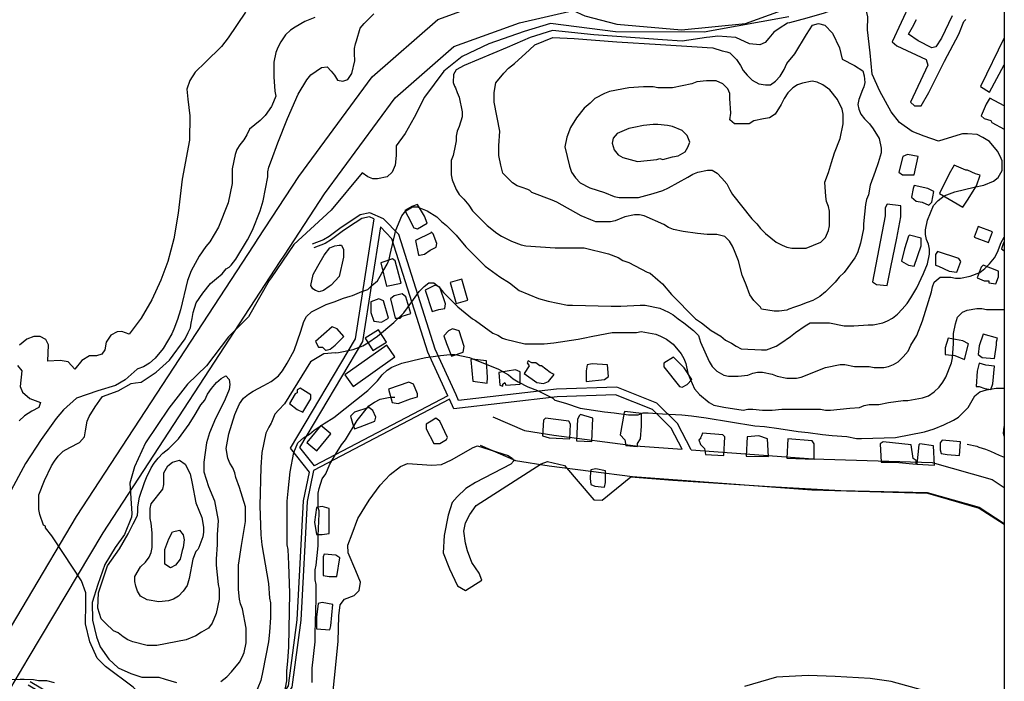
# Model space of a CAD drawing. Extents: x -16001 to -6627, y 101999 to 108000.
# Drawn here: x -8634 to -8000, y 105819 to 106245 of the extents above; entities that cross this region are included whole.
import ezdxf

# ---------------------------------------------------------------- set-up
doc = ezdxf.new("R2010")
doc.units = 0
for name, color, linetype in [('2101000', 7, 'CONTINUOUS'), ('3001000', 4, 'CONTINUOUS'), ('5101000', 4, 'CONTINUOUS'), ('7101000', 7, 'CONTINUOUS'), ('7102000', 7, 'CONTINUOUS'), ('7103000', 7, 'CONTINUOUS'), ('999', 7, 'CONTINUOUS')]:
    doc.layers.add(name, color=color, linetype=linetype)

msp = doc.modelspace()

# ---------------------------------------------------------------- linework, layer by layer
at = {"layer": '2101000'}
for points in [[(-8277.7, 106250.96), (-8270.1, 106247.46), (-8249.59, 106242.18), (-8207.82, 106238.56), (-8166.69, 106242.67), (-8092.42, 106269.65), (-8078.33, 106280.52), (-8055.71, 106298), (-8017.04, 106338.74)], [(-8454.39, 106144.18), (-8407.15, 106208.25), (-8364.84, 106245.25), (-8317.94, 106262.24), (-8260.57, 106275.34)], [(-8437.85, 106132.89), (-8392.29, 106194.68), (-8354.44, 106227.79), (-8312.23, 106243.07), (-8277.7, 106250.96)], [(-8867.05, 105470.08), (-8671.75, 105800.6), (-8660.89, 105818.83), (-8597.45, 105925.34), (-8483.11, 106100.25), (-8480.46, 106104.3), (-8454.39, 106144.18)], [(-8849.38, 105460.64), (-8653.95, 105791.37), (-8628.61, 105833.9), (-8580.41, 105914.81), (-8466.31, 106089.37), (-8463.66, 106093.42), (-8437.85, 106132.89)], [(-8406.04, 106116.88), (-8418.09, 106039.7), (-8459.96, 105969.22), (-8447.58, 105953.78)], [(-8399.75, 106116.85), (-8408.62, 106120.74), (-8414.75, 106119.43), (-8419.55, 106116.26), (-8427.08, 106111.34), (-8434.69, 106105.6), (-8438.43, 106103.33), (-8445.65, 106100.51)], [(-8406.04, 106116.88), (-8408.89, 106118.12), (-8413.77, 106117.09), (-8418.09, 106114.24), (-8425.65, 106109.3), (-8433.28, 106103.55), (-8437.35, 106101.07), (-8444.75, 106098.18)], [(-8353.08, 106003.57), (-8366.54, 106032.93), (-8390, 106106.71), (-8399.75, 106116.85)], [(-8401.77, 106111.74), (-8413.28, 106037.99), (-8453.89, 105969.65), (-8444.43, 105957.86)], [(-8358.33, 106002.99), (-8371.23, 106031.15), (-8394.42, 106104.09), (-8401.77, 106111.74)], [(-8358.33, 106002.99), (-8444.43, 105957.86)], [(-8207.55, 105968.71), (-8214.62, 105982.12), (-8226.59, 105994.1), (-8250.36, 106003.62), (-8287.98, 106002.32), (-8354.48, 105994.53), (-8357.29, 106000.72)], [(-8201.66, 105968.27), (-8210.53, 105985.1), (-8223.76, 105998.34), (-8249.47, 106008.64), (-8288.37, 106007.3), (-8351.42, 105999.92), (-8353.08, 106003.57)], [(-8357.29, 106000.72), (-8444.79, 105954.86)], [(-8329.42, 105989.52), (-8309.03, 105980.59), (-8290.17, 105977.62), (-8237.57, 105970.89)], [(-8000, 105976.91), (-8000.58, 105978.64), (-8000, 105983.23)], [(-8337.49, 105971.26), (-8314.71, 105961.28), (-8293.09, 105957.88), (-8239.54, 105951.02)], [(-8237.57, 105970.89), (-8207.55, 105968.71)], [(-8201.66, 105968.27), (-8123.11, 105962.5), (-8046.42, 105960.16), (-8007.79, 105949.02), (-8000, 105944.04)], [(-8444.79, 105954.86), (-8448.96, 105935.04), (-8453.05, 105858.67), (-8458.78, 105815.38), (-8471.28, 105796.52), (-8481.09, 105781.73), (-8504.06, 105761.58), (-8524.09, 105759.72), (-8543.36, 105766.18), (-8628.71, 105816.85)], [(-8447.58, 105953.78), (-8451.45, 105935.41), (-8455.55, 105858.87), (-8461.19, 105816.28), (-8473.37, 105797.89), (-8483, 105783.36), (-8505.1, 105763.99), (-8523.79, 105762.25), (-8542.31, 105768.46), (-8627.43, 105818.99)], [(-8239.54, 105951.02), (-8196.16, 105947.87)], [(-8196.16, 105947.87), (-8124.04, 105942.57), (-8049.56, 105940.29), (-8016.17, 105930.67), (-8000, 105920.33)]]:
    msp.add_lwpolyline(points, dxfattribs=at)
at = {"layer": '3001000'}
for points in [[(-8054.73, 106268.27), (-8072.27, 106230.76), (-8069.14, 106228.26), (-8050.41, 106219.49), (-8049.15, 106215.76), (-8060.42, 106192.02), (-8057.93, 106189.52), (-8053.56, 106189.52), (-8048.55, 106198.26), (-8038.55, 106218.25), (-8029.19, 106235.74), (-8026.05, 106243.84), (-8024.79, 106245.1)], [(-8033.54, 106247.61), (-8040.41, 106233.26), (-8044.16, 106227.62), (-8046.65, 106227.01), (-8055.4, 106231.39), (-8055.4, 106231.39), (-8061.64, 106235.77), (-8059.14, 106240.14), (-8056.62, 106245.13)], [(-8000, 106233.44), (-8015.43, 106201.96), (-8009.53, 106198.35), (-8000, 106216.04)], [(-8000, 106189.71), (-8009.22, 106194.47), (-8009.84, 106193.86), (-8011.72, 106190.72), (-8014.85, 106183.23), (-8012.98, 106181.35), (-8008.62, 106180.08), (-8007.98, 106178.85), (-8000, 106174.64)], [(-8000, 106102.21), (-8000.55, 106101.33), (-8001.78, 106097.6), (-8000, 106096.39)]]:
    msp.add_lwpolyline(points, dxfattribs=at)
for points in [[(-8057.97, 106145.13), (-8055.47, 106157.02), (-8062.32, 106158.26), (-8065.45, 106157.03), (-8067.95, 106147.02), (-8065.46, 106145.13), (-8057.97, 106145.13)], [(-8032.34, 106151.36), (-8035.48, 106145.76), (-8041.73, 106133.25), (-8026.74, 106124.49), (-8023.63, 106128.86), (-8018, 106138.22), (-8015.48, 106145.09), (-8018.61, 106145.74), (-8023.61, 106148.24), (-8024.85, 106148.24), (-8032.34, 106151.36)], [(-8046.74, 106127.62), (-8045.47, 106134.49), (-8049.22, 106136.37), (-8057.97, 106138.26), (-8058.59, 106136.38), (-8059.85, 106130.77), (-8056.72, 106128.27), (-8052.97, 106127.62), (-8048.61, 106125.74), (-8046.74, 106127.62)], [(-8371.59, 106114.16), (-8373.46, 106118.54), (-8377.81, 106126.03), (-8381.56, 106124.8), (-8385.96, 106122.31), (-8384.09, 106118.55), (-8380.34, 106111.06), (-8377.83, 106110.41), (-8371.59, 106114.16)], [(-8073.01, 106085.77), (-8069.25, 106104.53), (-8066.74, 106118.27), (-8066.74, 106125.14), (-8075.46, 106126.41), (-8076.73, 106123.92), (-8076.73, 106118.9), (-8084.88, 106076.42), (-8082.39, 106074.54), (-8075.51, 106073.94), (-8073.01, 106085.77)], [(-8007.63, 106108.52), (-8016.76, 106111.91), (-8019.34, 106105.01), (-8010.23, 106101.59), (-8007.63, 106108.52)], [(-8376.61, 106093.55), (-8373.48, 106094.17), (-8369.73, 106096.66), (-8365.98, 106098.54), (-8365.36, 106101.03), (-8367.84, 106107.29), (-8369.1, 106108.52), (-8369.1, 106107.9), (-8379.09, 106102.92), (-8377.23, 106093.55), (-8376.61, 106093.55)], [(-8053.64, 106099.5), (-8053.64, 106104.52), (-8061.13, 106106.4), (-8061.75, 106105.76), (-8064.24, 106097.66), (-8066.13, 106089.53), (-8061.76, 106087.03), (-8058.02, 106086.38), (-8053.64, 106099.5)], [(-8028.03, 106089.49), (-8029.28, 106091.37), (-8043.01, 106095.76), (-8044.27, 106093.88), (-8044.28, 106087.01), (-8042.41, 106086.36), (-8035.53, 106083.25), (-8030.52, 106082.63), (-8028.03, 106089.49)], [(-8388.49, 106075.42), (-8392.22, 106089.81), (-8394.1, 106091.04), (-8401.6, 106088.55), (-8397.86, 106073.55), (-8388.49, 106075.42)], [(-8003.67, 106079.49), (-8003.67, 106083.25), (-8013.65, 106086.99), (-8014.91, 106085.72), (-8017.41, 106078.89), (-8013.04, 106077), (-8009.91, 106077), (-8009.91, 106075.77), (-8005.55, 106075.12), (-8003.67, 106079.49)], [(-8364.14, 106058.54), (-8360.39, 106059.16), (-8359.77, 106062.27), (-8363.51, 106072.9), (-8366.62, 106074.17), (-8372.88, 106071.03), (-8368.5, 106057.28), (-8364.14, 106058.54)], [(-8345.5, 106064.54), (-8349.46, 106078), (-8356.88, 106075.82), (-8352.92, 106062.35), (-8345.5, 106064.54)], [(-8389.12, 106052.93), (-8387.89, 106054.19), (-8382.27, 106056.03), (-8385.36, 106066.67), (-8387.88, 106068.55), (-8392.86, 106067.32), (-8395.38, 106065.44), (-8392.26, 106052.93), (-8389.12, 106052.93)], [(-8396.62, 106052.93), (-8399.74, 106064.18), (-8402.87, 106065.45), (-8407.88, 106063.57), (-8407.89, 106056.7), (-8406.02, 106051.06), (-8401.01, 106050.44), (-8396.62, 106052.93)], [(-8431.01, 106035.47), (-8425.38, 106041.1), (-8429.74, 106046.09), (-8432.88, 106047.33), (-8443.51, 106037.97), (-8441.64, 106034.24), (-8439.13, 106034.24), (-8437.25, 106032.36), (-8436.64, 106032.36), (-8434.15, 106032.97), (-8431.01, 106035.47)], [(-8397.94, 106037.56), (-8402.92, 106045.52), (-8411.62, 106040.04), (-8406.65, 106032.12), (-8397.94, 106037.56)], [(-8348.55, 106031.02), (-8347.91, 106034.78), (-8351.03, 106044.76), (-8355.4, 106046.03), (-8357.91, 106044.77), (-8361.02, 106041.66), (-8359.15, 106036.67), (-8356.05, 106028.53), (-8348.55, 106031.02)], [(-8004.97, 106035.74), (-8004.97, 106036.39), (-8004.97, 106037.62), (-8004.32, 106040.12), (-8013.69, 106042.62), (-8016.21, 106035.14), (-8016.83, 106029.53), (-8014.34, 106027.65), (-8006.21, 106027), (-8004.97, 106035.74)], [(-8392.43, 106028.07), (-8397.69, 106035.53), (-8424.69, 106016.51), (-8419.43, 106009.08), (-8392.43, 106028.07)], [(-8023.07, 106036.41), (-8026.81, 106038.26), (-8036.18, 106040.14), (-8038.06, 106033.92), (-8038.06, 106029.55), (-8031.83, 106028.9), (-8025.59, 106026.4), (-8023.07, 106036.41)], [(-8332.93, 106014.8), (-8333.57, 106025.43), (-8342.94, 106026.67), (-8343.55, 106026.05), (-8342.31, 106012.31), (-8332.94, 106011.04), (-8332.93, 106014.8)], [(-8306.71, 106025.41), (-8307.35, 106024.14), (-8306.1, 106022.26), (-8309.24, 106017.27), (-8301.1, 106011.63), (-8296.74, 106011.01), (-8293.6, 106012.27), (-8289.85, 106016.64), (-8292.37, 106017.88), (-8297.99, 106022.26), (-8299.22, 106022.26), (-8301.73, 106024.14), (-8304.22, 106024.14), (-8306.71, 106025.41)], [(-8257.38, 106013.47), (-8254.86, 106015.35), (-8255.5, 106022.83), (-8265.48, 106023.49), (-8268.62, 106022.85), (-8269.23, 106019.12), (-8269.24, 106012.25), (-8257.38, 106013.47)], [(-8204.26, 106010.31), (-8201.15, 106013.42), (-8206.13, 106020.94), (-8213, 106027.82), (-8219.24, 106024.07), (-8219.25, 106021.57), (-8209.27, 106009.05), (-8207.4, 106008.44), (-8204.26, 106010.31)], [(-8007.48, 106010.76), (-8006.21, 106022), (-8011.83, 106022.63), (-8016.22, 106023.89), (-8017.46, 106018.9), (-8018.11, 106008.89), (-8016.23, 106008.89), (-8012.49, 106007.65), (-8008.74, 106007), (-8007.48, 106010.76)], [(-8311.7, 106018.51), (-8314.83, 106019.77), (-8325.43, 106017.9), (-8324.83, 106009.77), (-8322.95, 106009.15), (-8322.95, 106010.42), (-8321.69, 106011.65), (-8321.08, 106009.77), (-8311.71, 106010.41), (-8311.7, 106018.51)], [(-8382.32, 106001.07), (-8377.92, 106002.33), (-8377.92, 106004.21), (-8380.43, 106010.47), (-8383.54, 106011.7), (-8396.66, 106007.34), (-8394.18, 105998.59), (-8390.43, 105997.97), (-8382.32, 106001.07)], [(-8446.65, 106001.13), (-8446.65, 106003.65), (-8453.53, 106008), (-8455.4, 106006.74), (-8455.4, 106004.89), (-8456.66, 106004.28), (-8460.42, 105998.03), (-8455.41, 105994.27), (-8451.67, 105992.38), (-8446.65, 106001.13)], [(-8414.81, 105982.98), (-8405.43, 105986.74), (-8404.82, 105989.23), (-8406.69, 105993.61), (-8409.17, 105995.49), (-8418.55, 105992.35), (-8421.07, 105989.86), (-8419.81, 105985.48), (-8418.56, 105981.76), (-8414.81, 105982.98)], [(-8264.9, 105988.49), (-8273.01, 105990.99), (-8273.65, 105990.38), (-8274.88, 105987.85), (-8275.54, 105974.11), (-8265.53, 105973.49), (-8264.9, 105988.49)], [(-8236.16, 105972.2), (-8234.28, 105975.34), (-8233.66, 105983.44), (-8233.65, 105991.58), (-8244.28, 105992.85), (-8244.89, 105992.2), (-8247.4, 105977.85), (-8244.29, 105974.7), (-8243.65, 105970.97), (-8236.16, 105970.32), (-8236.16, 105972.2)], [(-8433.76, 105978.41), (-8440.2, 105983.78), (-8449.19, 105972.94), (-8442.78, 105967.57), (-8433.76, 105978.41)], [(-8363.6, 105972.31), (-8359.21, 105974.8), (-8358.59, 105976.06), (-8363.59, 105986.7), (-8366.08, 105988.58), (-8369.21, 105986.7), (-8372.32, 105984.83), (-8372.32, 105981.71), (-8367.35, 105972.31), (-8363.6, 105972.31)], [(-8279.28, 105984.74), (-8280.51, 105986.63), (-8295.5, 105988.52), (-8296.76, 105987.26), (-8297.38, 105977.27), (-8293.02, 105976.01), (-8279.9, 105975.38), (-8279.28, 105984.74)], [(-8179.93, 105976.53), (-8181.19, 105977.79), (-8194.3, 105979.03), (-8194.92, 105977.18), (-8195.56, 105975.92), (-8195.56, 105975.31), (-8196.8, 105974.66), (-8195.57, 105971.55), (-8193.05, 105969.05), (-8192.44, 105965.29), (-8180.58, 105964.66), (-8179.93, 105976.53)], [(-8151.83, 105964.02), (-8152.46, 105975.27), (-8158.08, 105977.15), (-8165.58, 105976.51), (-8166.2, 105964.04), (-8151.83, 105964.02)], [(-8122.45, 105972.1), (-8123.71, 105973.98), (-8139.34, 105975.26), (-8139.97, 105962.75), (-8122.46, 105962.12), (-8122.45, 105972.1)], [(-8056.86, 105961.42), (-8058.74, 105962.68), (-8059.99, 105971.43), (-8078.11, 105973.33), (-8079.99, 105972.06), (-8079.35, 105960.2), (-8069.98, 105960.19), (-8056.87, 105958.92), (-8056.86, 105961.42)], [(-8045.61, 105970.8), (-8054.36, 105972.04), (-8054.98, 105971.43), (-8056.25, 105958.92), (-8045.01, 105958.29), (-8045.61, 105970.8)], [(-8028.13, 105973.28), (-8039.99, 105974.53), (-8041.25, 105972.68), (-8041.25, 105968.3), (-8040.63, 105965.78), (-8036.89, 105965.16), (-8028.75, 105964.53), (-8028.13, 105973.28)], [(-8256.79, 105947.23), (-8256.79, 105954.72), (-8263.05, 105955.99), (-8266.18, 105955.37), (-8266.8, 105951), (-8266.8, 105949.74), (-8266.19, 105945.98), (-8263.68, 105944.74), (-8257.44, 105944.09), (-8256.79, 105947.23)], [(-8439.23, 105913.63), (-8434.87, 105914.27), (-8434.85, 105930.5), (-8439.22, 105931.77), (-8442.97, 105931.13), (-8444.23, 105921.76), (-8442.98, 105913.63), (-8439.23, 105913.63)], [(-8429.89, 105886.75), (-8428, 105898.64), (-8430.52, 105900.49), (-8438.01, 105901.15), (-8438.63, 105899.27), (-8438.64, 105887.38), (-8434.89, 105886.76), (-8429.89, 105886.75)], [(-8433.66, 105854.9), (-8432.42, 105868.64), (-8439.27, 105869.88), (-8441.79, 105869.26), (-8443.03, 105860.52), (-8443.04, 105853.03), (-8434.31, 105852.37), (-8433.66, 105854.9)]]:
    msp.add_lwpolyline(points, close=True, dxfattribs=at)
at = {"layer": '5101000'}
for points in [[(-8488.69, 106249.79), (-8499.79, 106233.32), (-8504.09, 106227.75), (-8514.49, 106217.62), (-8521.02, 106211.31), (-8524.59, 106206.01), (-8526.52, 106200.25), (-8525.76, 106193.88), (-8524.43, 106183.12), (-8524.7, 106167.56), (-8529.4, 106142.37), (-8532.14, 106120.43), (-8534.75, 106103.92), (-8538.79, 106089.45), (-8543.24, 106077.4), (-8548.9, 106064.84), (-8555.87, 106053.02), (-8563.53, 106042.64)], [(-8563.53, 106042.64), (-8568.3, 106044.37), (-8571.31, 106044.19), (-8575.34, 106042.1), (-8578.37, 106037.51), (-8579.35, 106032.52), (-8581.18, 106029.78), (-8584.57, 106028.7), (-8589.24, 106028.77), (-8594.1, 106025.75), (-8598.59, 106020.18), (-8602.98, 106024.87), (-8607.99, 106025.67), (-8616.05, 106025.25), (-8615.6, 106035.85), (-8617.19, 106039.21), (-8620.94, 106041.12), (-8624.89, 106041.22), (-8629.56, 106039.4), (-8634.24, 106035.65)], [(-8635.61, 106022.56), (-8632.64, 106019.1), (-8633.75, 106009.03), (-8632.19, 106005.3), (-8627.67, 106001.2), (-8620.8, 105998.64), (-8621.8, 105995.43), (-8626.29, 105993.06), (-8630.97, 105990.14), (-8634.46, 105986.94)], [(-8428.95, 105844.91), (-8428.52, 105861.33), (-8427.75, 105868.39), (-8424.87, 105872.14), (-8418.76, 105874.36), (-8415.57, 105877.68), (-8414.51, 105883.01), (-8417.56, 105890.35), (-8422.5, 105901.93), (-8422.76, 105906.89), (-8420.08, 105914.26), (-8416.43, 105923.99), (-8409.07, 105935.78), (-8401.9, 105945.39), (-8395.45, 105952.34), (-8388.8, 105957.54), (-8384.25, 105959.51), (-8368.75, 105958.45), (-8362.38, 105958.85), (-8355.93, 105961.77), (-8342.11, 105969.67)], [(-8342.11, 105969.67), (-8339.36, 105970.78), (-8319.58, 105964.48), (-8316.68, 105962.6), (-8315.93, 105961.12), (-8317.71, 105958.96), (-8340.62, 105947.15), (-8346.71, 105943.3), (-8352.44, 105937.98), (-8355.49, 105934.35), (-8358.22, 105926.12), (-8360.83, 105913.12), (-8361.35, 105902), (-8357.23, 105891.59), (-8352.13, 105880.68), (-8347.07, 105877.68), (-8336.39, 105884.33), (-8338.26, 105888.74), (-8342.97, 105895.73), (-8345.69, 105903.16), (-8347.05, 105908.06), (-8347.99, 105915.95), (-8346.96, 105921.31), (-8344.13, 105926.64), (-8340.04, 105932.49), (-8298.3, 105959.1), (-8294.27, 105960.7), (-8283.15, 105958.19), (-8264.33, 105936.12), (-8259.04, 105935.86), (-8240.54, 105950.94), (-8213.53, 105948.67)], [(-8213.53, 105948.67), (-8151.15, 105944.68), (-8105.27, 105942.08), (-8049.7, 105940.69), (-8016.14, 105931.26), (-8000, 105920.91)], [(-8438.2, 105773.35), (-8436.12, 105774.74), (-8428.95, 105844.91)], [(-8000, 105792.43), (-8002.53, 105793.68), (-8018.54, 105801.03), (-8038.12, 105808.96), (-8050.29, 105812.94), (-8072.77, 105819.19), (-8086.48, 105821.05), (-8108.89, 105822.42), (-8126.4, 105823.05), (-8146.71, 105821.87), (-8167.28, 105815.82)]]:
    msp.add_lwpolyline(points, dxfattribs=at)
at = {"layer": '7101000', "flags": 128}
for points in [[(-8191.27, 106227.19), (-8187.65, 106226.94), (-8181.79, 106224.97), (-8178.66, 106224.32), (-8176.79, 106223.7), (-8172.43, 106219.32), (-8169.94, 106215.56), (-8168.07, 106212.45), (-8165.56, 106209.3), (-8162.45, 106206.19), (-8158.07, 106203.69), (-8153.7, 106203.07), (-8150.57, 106203.07), (-8147.46, 106205.56), (-8144.33, 106208.67), (-8141.83, 106213.04), (-8139.95, 106216.8), (-8134.94, 106223.05), (-8127.44, 106235.52), (-8123.5, 106241.55), (-8119.7, 106242.63), (-8115.67, 106241.55), (-8110.57, 106236.46), (-8106.11, 106226.87), (-8104.42, 106219.66), (-8096.57, 106215.62), (-8091.05, 106212.23), (-8090.21, 106208.93), (-8089.9, 106204.68), (-8090.44, 106201.94), (-8091.24, 106199.87), (-8093.74, 106193.62)], [(-8305.69, 106225.69), (-8302.27, 106228.77), (-8290.72, 106233.69), (-8277.01, 106232.91), (-8249.46, 106230.72), (-8221.43, 106229.13), (-8197.84, 106227.6), (-8191.27, 106227.19)], [(-8093.74, 106193.62), (-8094.36, 106190.51), (-8093.74, 106187.4), (-8092.49, 106184.25), (-8090, 106181.14), (-8086.87, 106177.99), (-8084.38, 106174.88), (-8080.64, 106168.62), (-8079.39, 106162.37), (-8079.39, 106159.26), (-8081.27, 106153), (-8083.15, 106147.37), (-8086.29, 106138.62), (-8087.53, 106132.4), (-8088.79, 106129.26), (-8089.43, 106126.15), (-8090.05, 106119.89), (-8090.67, 106113.64), (-8090.68, 106110.53), (-8092.56, 106101.13), (-8094.44, 106094.91), (-8096.32, 106091.77), (-8100.71, 106085.52), (-8103.2, 106082.41), (-8106.31, 106079.27), (-8108.83, 106076.16), (-8115.08, 106069.91), (-8118.83, 106066.83), (-8123.22, 106064.34), (-8126.97, 106063.08), (-8131.95, 106061.21), (-8135.08, 106059.98), (-8138.83, 106058.72), (-8140.09, 106058.1), (-8145.07, 106057.49), (-8148.2, 106057.49), (-8156.32, 106058.73), (-8156.96, 106060), (-8161.32, 106064.34), (-8163.8, 106068.07), (-8166.31, 106074.33), (-8168.8, 106080.59), (-8171.28, 106089.95), (-8173.79, 106096.21), (-8175.02, 106099.35), (-8176.89, 106102.47), (-8180.02, 106105.58), (-8185.03, 106106.85), (-8191.27, 106106.85), (-8197.5, 106107.48), (-8206.87, 106108.75), (-8213.14, 106109.99), (-8216.24, 106111.25), (-8219.37, 106113.13), (-8231.87, 106118.75), (-8234.98, 106119.4), (-8238.11, 106119.4), (-8244.35, 106118.15), (-8250.61, 106115.66), (-8253.72, 106115.04), (-8263.09, 106115.05), (-8266.22, 106116.29), (-8272.46, 106118.79), (-8288.09, 106127.55), (-8291.19, 106128.82), (-8304.31, 106133.82), (-8305.56, 106135.08), (-8306.82, 106135.7), (-8310.57, 106136.97), (-8313.67, 106138.2), (-8316.8, 106140.08), (-8323.04, 106146.34), (-8324.29, 106151.33), (-8325.54, 106157.59), (-8325.54, 106163.84), (-8324.89, 106173.21), (-8328.62, 106191.98), (-8328.61, 106198.2), (-8327.38, 106204.45), (-8322.36, 106210.7), (-8319.23, 106213.81), (-8315.48, 106216.95), (-8305.69, 106225.69)], [(-8522.53, 105897.83), (-8525.03, 105885.33), (-8526.3, 105880.95), (-8528.79, 105877.2), (-8531.92, 105874.09), (-8535.03, 105872.21), (-8538.17, 105870.98), (-8544.41, 105870.34), (-8551.9, 105871.61), (-8556.29, 105874.11), (-8558.16, 105877.22), (-8559.39, 105880.37), (-8560.03, 105883.48), (-8560.03, 105886.62), (-8556.27, 105892.87), (-8553.14, 105895.98), (-8550.64, 105899.09), (-8549.38, 105902.23), (-8548.76, 105905.34), (-8548.76, 105914.71), (-8549.37, 105920.96), (-8549.98, 105924.11), (-8549.97, 105930.36), (-8549.35, 105933.47), (-8541.85, 105942.83), (-8541.23, 105945.97), (-8541.22, 105953.46), (-8538.7, 105957.83), (-8535.6, 105960.33), (-8531.2, 105961.58), (-8527.46, 105959.09), (-8524.36, 105952.83), (-8523.1, 105946.57), (-8520.63, 105934.06), (-8516.89, 105924.69), (-8515.63, 105918.44), (-8515.64, 105915.33), (-8516.26, 105912.18), (-8518.78, 105905.32), (-8519.39, 105904.09), (-8520.65, 105902.82), (-8522.53, 105897.83)]]:
    msp.add_lwpolyline(points, dxfattribs=at)
at = {"layer": '7102000', "flags": 128}
for points in [[(-8027.88, 106171.41), (-8042.34, 106166.83), (-8051.6, 106170.02), (-8059.33, 106173.16), (-8067.41, 106178.96), (-8072.95, 106185.84), (-8080.15, 106199.15), (-8085.05, 106210.06), (-8086.45, 106223.68), (-8088.18, 106238.41), (-8087.84, 106246.82), (-8089.25, 106252.28), (-8092.73, 106255.98), (-8100.59, 106255.12), (-8116.08, 106249.34), (-8127.09, 106245.96), (-8138.37, 106243.08)], [(-8559.55, 106011.27), (-8555.93, 106011.76), (-8546.12, 106018.1), (-8537.72, 106025.83), (-8527.57, 106039.65), (-8525.51, 106043.81), (-8524.12, 106046.64), (-8523.63, 106049.66), (-8523.01, 106052.77), (-8522.39, 106056.53), (-8520.51, 106062.78), (-8516.11, 106069.03), (-8511.13, 106075.25), (-8507.38, 106078.39), (-8503.63, 106081.5), (-8501.11, 106084.64), (-8499.23, 106085.87), (-8498, 106087.13), (-8494.86, 106090.89), (-8487.36, 106103.36), (-8484.22, 106109.61), (-8479.23, 106122.11), (-8477.35, 106128.36), (-8474.2, 106143.98), (-8474.2, 106147.09), (-8473.58, 106150.23), (-8472.01, 106154.58), (-8467.94, 106165.85), (-8461.66, 106181.46), (-8454.8, 106197.08), (-8449.16, 106206.44), (-8446.65, 106209.55), (-8439.63, 106214.29), (-8436.04, 106214.71), (-8433.42, 106211.88), (-8431.37, 106209.26), (-8429.4, 106206.11), (-8425.91, 106205.56), (-8422.75, 106206.63), (-8420.13, 106210.36), (-8418.37, 106218.52), (-8418.52, 106223.29), (-8418.52, 106226.41), (-8417.9, 106229.55), (-8417.28, 106231.4), (-8414.76, 106239.53), (-8412.27, 106242.67), (-8406.02, 106248.89)], [(-8444.12, 106246.42), (-8450.36, 106243.93), (-8456.63, 106240.18), (-8459.74, 106238.33), (-8462.87, 106235.2), (-8466.01, 106230.82), (-8467.89, 106227.07), (-8469.12, 106223.96), (-8470.39, 106217.7), (-8470.39, 106208.34), (-8469.79, 106198.97), (-8469.15, 106195.83), (-8471.67, 106189.58), (-8471.98, 106189.14), (-8476.04, 106183.36), (-8479.17, 106180.22), (-8486.03, 106174.62), (-8487.91, 106170.86), (-8489.79, 106167.72), (-8492.31, 106164.61), (-8494.18, 106161.5), (-8495.42, 106158.36), (-8497.3, 106148.99), (-8497.31, 106139.63), (-8499.84, 106127.12), (-8506.09, 106111.51), (-8511.72, 106102.15), (-8514.21, 106099.01), (-8518.61, 106092.76), (-8523.6, 106083.39), (-8526.12, 106077.14), (-8530.5, 106058.41), (-8532.38, 106052.16), (-8534.88, 106045.91), (-8536.14, 106042.8), (-8541.77, 106033.41), (-8546.78, 106027.19), (-8550.53, 106024.05), (-8554.28, 106021.56), (-8558.03, 106020.3), (-8558.34, 106020.05)], [(-8138.72, 106246.99), (-8189.81, 106237.68)], [(-8189.81, 106237.68), (-8193, 106237.1), (-8250.3, 106237.16), (-8292.22, 106242.62), (-8309.24, 106237.34), (-8332.03, 106229.47), (-8349.22, 106221.32), (-8361.05, 106211.9), (-8373.31, 106195.15), (-8380.08, 106182.1)], [(-8189.74, 106233.85), (-8191.75, 106233.6), (-8207.56, 106231.3), (-8220.12, 106232.05), (-8234.62, 106233.24), (-8264.3, 106235.24), (-8291.02, 106238), (-8305.37, 106233.52), (-8320.06, 106227.06), (-8347.78, 106215.53), (-8352.96, 106212.7), (-8354.71, 106209.74), (-8354.95, 106204.63), (-8354, 106202.26)], [(-8138.37, 106243.08), (-8139.73, 106242.71), (-8144.92, 106239.29), (-8148.46, 106237.05), (-8151.62, 106233.23), (-8153.91, 106230.4), (-8157.4, 106228.89), (-8164.05, 106229.54), (-8172.98, 106233.59), (-8184.56, 106234.46), (-8189.74, 106233.85)], [(-8139.33, 106198.03), (-8141.85, 106194.31), (-8143.73, 106190.55), (-8147.48, 106184.3), (-8151.23, 106181.81), (-8154.98, 106181.2), (-8161.22, 106179.94), (-8164.35, 106178.06), (-8173.72, 106178.07), (-8176.83, 106180.57), (-8176.21, 106184.94), (-8176.81, 106194.34), (-8176.81, 106197.45), (-8178.07, 106200.59), (-8181.2, 106203.71), (-8185.56, 106205.59), (-8191.8, 106205.6), (-8198.06, 106204.99), (-8201.17, 106203.73), (-8213.67, 106201.24), (-8223.04, 106201.25), (-8226.18, 106201.87), (-8232.41, 106201.87), (-8241.79, 106201.27), (-8254.29, 106198.78), (-8257.4, 106197.52), (-8263.66, 106194.41), (-8266.77, 106191.27), (-8270.52, 106188.17), (-8275.54, 106181.92), (-8279.29, 106175.67), (-8281.79, 106169.41), (-8283.05, 106163.16), (-8279.93, 106150.68), (-8278.7, 106146.92), (-8276.19, 106143.16), (-8273.08, 106140.05), (-8266.82, 106136.93), (-8257.45, 106133.78), (-8251.22, 106131.28), (-8248.09, 106130.66), (-8235.61, 106130.65), (-8226.24, 106133.13), (-8219.97, 106135.01), (-8216.22, 106136.88), (-8203.74, 106143.74), (-8200.6, 106145.62), (-8197.47, 106146.85), (-8191.23, 106148.11), (-8188.1, 106148.1), (-8184.99, 106146.22), (-8181.86, 106143.08), (-8178.74, 106139.35), (-8176.86, 106135.59), (-8174.99, 106132.47), (-8162.53, 106116.81), (-8159.4, 106113.7), (-8156.91, 106110.58), (-8153.78, 106107.44), (-8146.91, 106101.83), (-8143.16, 106099.94), (-8140.06, 106098.68), (-8136.92, 106098.06), (-8127.55, 106098.05), (-8118.18, 106101.8), (-8115.05, 106104.91), (-8113.17, 106109.28), (-8112.55, 106112.39), (-8112.54, 106121.79), (-8113.15, 106124.9), (-8114.41, 106128.05), (-8115.02, 106131.16), (-8115.66, 106140.53), (-8113.14, 106146.78), (-8111.26, 106153.03), (-8109.38, 106159.28), (-8105.62, 106168.64), (-8103.74, 106178.01), (-8103.73, 106184.26), (-8104.37, 106187.41), (-8107.47, 106193.63), (-8112.47, 106199.89), (-8116.84, 106203.04), (-8120.58, 106204.92), (-8123.71, 106205.54), (-8129.95, 106204.28), (-8133.09, 106203.05), (-8136.22, 106201.17), (-8139.33, 106198.03)], [(-8354, 106202.26), (-8353.54, 106201.12), (-8352.33, 106198.22), (-8351.08, 106195.11), (-8349.21, 106185.74), (-8349.22, 106182.6), (-8351.1, 106176.34), (-8352.36, 106173.23), (-8352.98, 106170.12), (-8352.98, 106166.98), (-8353.62, 106163.87), (-8354.86, 106157.62), (-8356.12, 106154.51), (-8356.13, 106145.11), (-8355.52, 106142), (-8353.01, 106135.74), (-8351.13, 106132.63), (-8348.03, 106129.48), (-8344.9, 106125.72), (-8342.42, 106121.99), (-8333.05, 106112.59), (-8326.82, 106107.59), (-8323.71, 106105.71), (-8317.45, 106102.59), (-8311.22, 106100.09), (-8308.08, 106099.47), (-8298.71, 106098.81), (-8289.34, 106098.19), (-8270.6, 106098.17), (-8255, 106094.4), (-8248.76, 106091.9), (-8245.63, 106090.02), (-8241.88, 106088.78), (-8230.03, 106082.52), (-8228.15, 106081.9), (-8223.15, 106077.52), (-8220.02, 106074.99), (-8214.41, 106068.12), (-8198.81, 106052.52), (-8195.06, 106050.02), (-8188.83, 106045.02), (-8182.57, 106041.26), (-8179.46, 106038.76), (-8175.72, 106036.88), (-8172.59, 106034.99), (-8169.46, 106033.11), (-8156.34, 106032.48), (-8153.23, 106032.48), (-8146.97, 106034.97), (-8143.86, 106036.85), (-8137.59, 106041.22), (-8134.48, 106043.71), (-8128.21, 106048.08), (-8125.1, 106049.96), (-8112.6, 106049.95), (-8103.23, 106048.06), (-8096.97, 106048.05), (-8087.6, 106048.69), (-8084.49, 106048.69), (-8078.23, 106049.92), (-8075.12, 106051.18), (-8071.98, 106053.05), (-8068.88, 106055.55), (-8065.74, 106058.66), (-8062.61, 106062.41), (-8060.11, 106066.14), (-8056.36, 106072.39), (-8051.96, 106081.75), (-8049.47, 106087.97), (-8048.2, 106094.22), (-8048.2, 106097.37), (-8048.84, 106100.48), (-8050.07, 106103.62), (-8050.71, 106106.73), (-8050.7, 106109.85), (-8049.44, 106116.1), (-8045.69, 106125.46), (-8042.55, 106128.6), (-8038.8, 106131.71), (-8031.94, 106134.2), (-8019.44, 106137.33), (-8013.2, 106138.56), (-8006.96, 106141.08), (-8003.85, 106143.57), (-8001.33, 106147.95), (-8001.32, 106154.2), (-8002.58, 106157.31), (-8004.45, 106160.43), (-8009.45, 106166.68), (-8013.81, 106169.18), (-8017.53, 106171.07), (-8023.77, 106171.69), (-8026.9, 106171.69), (-8027.88, 106171.41)], [(-8380.08, 106182.1), (-8385.85, 106171.79), (-8391.72, 106163.9), (-8391.73, 106157.65), (-8392.35, 106151.39), (-8394.23, 106147.02), (-8397.36, 106143.91), (-8403.6, 106142.66), (-8406.73, 106142.66), (-8409.86, 106143.92), (-8413.61, 106146.42), (-8433.46, 106122.41), (-8457.48, 106100.46), (-8472.08, 106078.98), (-8473.34, 106077.13), (-8486.66, 106053.82), (-8499.66, 106041.04), (-8513.72, 106022.32), (-8525.95, 106010.53), (-8538.05, 105994.96), (-8553.02, 105972.76), (-8560.22, 105957.17), (-8563.18, 105946.83), (-8561.79, 105927.17)], [(-8213.71, 106156.88), (-8209.96, 106157.49), (-8205.6, 106159.98), (-8203.72, 106163.09), (-8202.46, 106166.23), (-8204.33, 106170.61), (-8207.46, 106173.72), (-8213.7, 106176.22), (-8216.83, 106176.87), (-8223.07, 106177.5), (-8226.2, 106177.5), (-8232.44, 106176.89), (-8238.68, 106175.63), (-8241.81, 106175.02), (-8249.31, 106171.88), (-8251.8, 106168.77), (-8252.45, 106165.66), (-8251.19, 106161.28), (-8248.7, 106158.14), (-8245.57, 106156.26), (-8236.2, 106153.75), (-8223.7, 106155.01), (-8221.83, 106155.62), (-8219.95, 106155), (-8213.71, 106156.88)], [(-8421.25, 106067.13), (-8419.71, 106067.59), (-8413.68, 106070.17), (-8409.93, 106071.43), (-8407.41, 106073.92), (-8403.66, 106077.03), (-8401.17, 106081.41), (-8397.41, 106087.66), (-8396.15, 106090.8), (-8395.53, 106093.91), (-8391.77, 106109.53), (-8388.01, 106118.89), (-8385.52, 106122.03), (-8381.13, 106124.52), (-8378.02, 106124.52), (-8371.76, 106122.02), (-8365.52, 106118.25), (-8362.39, 106115.14), (-8359.29, 106112.61), (-8353.03, 106106.38), (-8346.8, 106098.86), (-8334.31, 106086.37), (-8324.94, 106079.46), (-8318.73, 106075.73), (-8312.5, 106070.7), (-8300, 106065.7), (-8293.76, 106063.81), (-8281.26, 106061.31), (-8278.13, 106061.3), (-8253.15, 106060.66), (-8246.91, 106060.66), (-8234.41, 106061.26), (-8231.28, 106061.26), (-8221.91, 106059.37), (-8216.29, 106056.87), (-8213.18, 106054.99), (-8210.05, 106052.49), (-8206.31, 106050.03), (-8200.07, 106045.03), (-8196.94, 106041.88), (-8195.69, 106037.51), (-8190.08, 106025.03), (-8188.21, 106021.88), (-8185.1, 106018.77), (-8180.72, 106016.27), (-8177.61, 106015.62), (-8171.35, 106015.61), (-8165.11, 106016.26), (-8161.97, 106017.48), (-8158.87, 106018.13), (-8155.73, 106018.13), (-8149.5, 106016.86), (-8146.37, 106015.59), (-8140.13, 106014.35), (-8133.86, 106014.35), (-8130.76, 106014.96), (-8115.12, 106021.2), (-8105.74, 106023.07), (-8102.64, 106023.07), (-8096.38, 106021.8), (-8087, 106021.8), (-8083.87, 106021.18), (-8077.63, 106021.17), (-8074.5, 106021.78), (-8071.39, 106023.05), (-8068.26, 106024.92), (-8065.13, 106028.03), (-8062.02, 106031.79), (-8060.14, 106035.54), (-8056.39, 106041.76), (-8052.63, 106051.16), (-8050.75, 106057.41), (-8048.87, 106063.63), (-8046.99, 106069.88), (-8046.35, 106073.03), (-8045.11, 106076.14), (-8041.36, 106079.25), (-8034.48, 106079.24), (-8031.35, 106078.62), (-8028.24, 106078.62), (-8021.98, 106079.88), (-8015.74, 106082.37), (-8012.6, 106084.86), (-8009.49, 106087.94), (-8006.36, 106091.69), (-8004.48, 106095.45), (-8002.01, 106101.7), (-8000, 106105.03)], [(-8434.83, 106073.36), (-8438.45, 106070.78), (-8441.3, 106069.89), (-8443.69, 106070.78), (-8445.33, 106071.86), (-8446.54, 106073.93), (-8445.09, 106081.14), (-8442.16, 106086.37), (-8438.12, 106093.58), (-8434.4, 106098.13), (-8431.24, 106099.55), (-8428.29, 106099.88), (-8427.95, 106099.88)], [(-8427.95, 106099.88), (-8426.87, 106099.88), (-8425.67, 106097.05), (-8425.47, 106092.15), (-8428.3, 106079.7), (-8433.55, 106074.26), (-8434.83, 106073.36)], [(-8430.79, 106030.66), (-8428.71, 106030.81), (-8419.33, 106032.68), (-8413.07, 106035.17), (-8409.96, 106037.05), (-8403.69, 106041.42), (-8393.08, 106050.16), (-8386.81, 106056.41), (-8384.32, 106059.52), (-8379.31, 106066.38), (-8376.81, 106070.14), (-8373.68, 106073.28), (-8370.57, 106075.77), (-8367.44, 106075.77), (-8364.31, 106073.27), (-8361.2, 106069.51), (-8351.84, 106060.14), (-8342.48, 106052.61), (-8340.6, 106051.38), (-8329.37, 106043.23), (-8326.23, 106041.97), (-8323.1, 106040.12), (-8321.23, 106039.47), (-8308.78, 106036.34), (-8296.28, 106036.36), (-8290.04, 106036.97), (-8274.4, 106039.46), (-8271.3, 106040.1), (-8265.03, 106041.33), (-8252.55, 106043.81), (-8236.92, 106043.8), (-8233.81, 106044.44), (-8224.44, 106042.56), (-8221.31, 106041.29), (-8217.56, 106039.41), (-8213.2, 106036.29), (-8208.2, 106030.03), (-8206.33, 106026.92), (-8205.07, 106023.78), (-8203.85, 106017.52), (-8202.59, 106014.41), (-8199.47, 106007.54), (-8196.36, 106003.77), (-8190.1, 105998.78), (-8187, 105996.9), (-8180.73, 105995.63), (-8168.26, 105993.77), (-8165.13, 105994.38), (-8161.99, 105994.38), (-8155.76, 105993.76), (-8149.52, 105993.75), (-8143.25, 105994.36), (-8118.27, 105994.34), (-8115.14, 105993.72), (-8112.03, 105993.72), (-8105.77, 105994.33), (-8099.53, 105994.94), (-8093.29, 105995.55), (-8090.16, 105996.81), (-8087.03, 105997.43), (-8080.79, 105997.42), (-8074.52, 105998.68), (-8065.15, 105999.9), (-8062.04, 105999.9), (-8052.67, 106001.77), (-8048.92, 106003.03), (-8045.17, 106005.52), (-8042.04, 106008.63), (-8039.54, 106011.77), (-8037.67, 106014.88), (-8033.91, 106024.25), (-8033.27, 106027.39), (-8032.64, 106036.75), (-8032.64, 106043.01), (-8031.37, 106049.26), (-8030.14, 106053.63), (-8027, 106056.74), (-8023.87, 106058), (-8017.63, 106059.23), (-8014.5, 106059.23), (-8011.39, 106058.61), (-8002.02, 106058.6), (-8000, 106058.6)], [(-8438.05, 106061.17), (-8436.71, 106061.84), (-8431.5, 106063.56), (-8425.49, 106065.87), (-8421.25, 106067.13)], [(-8504.48, 105819.07), (-8500.73, 105822.18), (-8497.59, 105825.32), (-8492.6, 105831.57), (-8490.73, 105834.68), (-8489.47, 105837.82), (-8488.2, 105844.04), (-8488.2, 105853.44), (-8490.7, 105865.92), (-8491.93, 105869.06), (-8492.57, 105872.17), (-8493.18, 105878.43), (-8493.17, 105894.05), (-8491.28, 105906.56), (-8488.78, 105922.17), (-8488.77, 105931.54), (-8492.5, 105944.05), (-8494.99, 105950.31), (-8495.6, 105953.42), (-8496.86, 105956.53), (-8498.73, 105959.68), (-8499.98, 105962.79), (-8501.21, 105969.04), (-8499.33, 105978.41), (-8495.57, 105990.91), (-8494.33, 105994.05), (-8492.46, 105997.75), (-8489.94, 106001.51), (-8486.83, 106004), (-8483.69, 106005.88), (-8476.81, 106009.63), (-8472.14, 106012.21), (-8471.19, 106012.73), (-8467.43, 106015.84), (-8464.94, 106018.98), (-8461.8, 106023.97), (-8457.43, 106032.1), (-8453.06, 106044.61), (-8451.18, 106050.83), (-8449.3, 106053.97), (-8446.17, 106057.08), (-8438.05, 106061.17)], [(-8430.79, 106030.66), (-8438.18, 106030.08), (-8446.89, 106024.88), (-8463.6, 105997.88), (-8467.2, 105993.94)], [(-8464.51, 105807.17), (-8461.99, 105819.65), (-8461.98, 105825.9), (-8461.36, 105832.16), (-8460.74, 105841.52), (-8460.06, 105875.9), (-8460.69, 105894.64), (-8461.3, 105904.03), (-8461.91, 105907.15), (-8461.88, 105935.27), (-8461.26, 105941.53), (-8460.64, 105947.78), (-8459.99, 105954), (-8457.49, 105966.51), (-8455, 105972.76), (-8451.24, 105975.87), (-8447.49, 105978.36), (-8444.36, 105980.89), (-8438.12, 105985.25), (-8431.85, 105988.98), (-8409.99, 106006.46), (-8403.72, 106012.71), (-8400.61, 106016.43), (-8397.47, 106019.54), (-8394.34, 106021.42), (-8388.1, 106023.91), (-8375.59, 106027.04), (-8372.48, 106027.65), (-8363.11, 106028.87), (-8356.85, 106029.52), (-8353.74, 106029.51), (-8344.37, 106027.66), (-8325.64, 106020.12), (-8319.38, 106016.39), (-8316.27, 106013.89), (-8313.14, 106012.01), (-8306.93, 106008.86), (-8300.67, 106006.36), (-8290.69, 106001.36), (-8289.43, 106000.1), (-8282.58, 105998.24), (-8273.21, 105995.09), (-8257.58, 105992.58), (-8251.34, 105991.96), (-8241.97, 105990.69), (-8235.73, 105990.68), (-8232.6, 105991.94), (-8229.46, 105991.94), (-8220.09, 105991.29), (-8207.62, 105990.66), (-8201.35, 105990.04), (-8191.98, 105988.77), (-8160.77, 105983.75), (-8154.51, 105983.13), (-8145.14, 105981.86), (-8132.66, 105979.97), (-8126.4, 105979.34), (-8117.03, 105978.07), (-8110.79, 105977.45), (-8101.42, 105976.83), (-8095.16, 105975.56), (-8092.05, 105975.56)], [(-8558.34, 106020.05), (-8566.25, 106013.34), (-8572.31, 106009.68), (-8583.77, 106006.24), (-8597.48, 106001.39), (-8605.99, 105993.94), (-8610.51, 105988.34), (-8620.25, 105974.85), (-8630.3, 105959.46), (-8641.13, 105939.47), (-8644.25, 105923.48), (-8645.78, 105906.11), (-8648.39, 105895.51), (-8652.94, 105884.95), (-8659.76, 105871.46), (-8666.34, 105863.46), (-8674.66, 105851.48), (-8686.67, 105835.2), (-8690.12, 105826.66), (-8689.81, 105822.66), (-8684.42, 105820.07), (-8633.74, 105820.54)], [(-8558.53, 105925.56), (-8558.3, 105926.09), (-8558.11, 105928.49), (-8558.11, 105931.6), (-8556.85, 105937.85), (-8553.71, 105947.22), (-8552.47, 105950.36), (-8549.33, 105956.58), (-8547.46, 105959.72), (-8544.96, 105962.83), (-8541.83, 105965.97), (-8538.08, 105969.08), (-8531.83, 105975.33), (-8524.94, 105984.69), (-8521.19, 105990.94), (-8517.44, 105997.16), (-8514.94, 106000.27), (-8513.07, 106004.02), (-8510.55, 106007.78), (-8507.44, 106011.5), (-8504.3, 106014.03), (-8501.4, 106015.75), (-8499.3, 106013.38), (-8498.68, 106010.26), (-8499.3, 106007.12), (-8501.82, 106000.9), (-8506.2, 105991.54), (-8508.07, 105988.43), (-8511.83, 105979.07), (-8513.71, 105972.81), (-8515.6, 105960.31), (-8515.6, 105954.05), (-8512.48, 105944.68), (-8508.74, 105935.32), (-8506.26, 105922.8), (-8506.88, 105913.44), (-8506.89, 105907.19), (-8507.54, 105897.82), (-8507.54, 105894.06), (-8506.91, 105887.81), (-8506.3, 105881.55), (-8505.68, 105878.44), (-8505.69, 105872.19), (-8507.57, 105862.82), (-8510.07, 105856.57), (-8512.56, 105853.46), (-8516.95, 105850.94), (-8520.7, 105848.45), (-8526.94, 105845.96), (-8545.69, 105842.25), (-8551.93, 105842.25), (-8561.3, 105844.75), (-8564.43, 105845.99), (-8567.56, 105847.87), (-8570.64, 105850.37), (-8573.77, 105851.64), (-8578.79, 105856.63)], [(-8582.41, 106000.17), (-8580.69, 106002.51), (-8570.65, 106006.23), (-8562.25, 106010.91), (-8559.55, 106011.27)], [(-8092.05, 105975.56), (-8070.18, 105976.18), (-8051.43, 105979.9), (-8045.19, 105981.77), (-8038.92, 105984.26), (-8032.68, 105987.4), (-8029.55, 105989.27), (-8023.31, 105995.49), (-8018.94, 106003.01), (-8015.8, 106005.5), (-8011.44, 106006.73), (-8005.17, 106007.99), (-8002.06, 106007.98), (-8000, 106007.85)], [(-8611.66, 105910.27), (-8613.33, 105912.83), (-8617.43, 105917.91), (-8617.43, 105919.15), (-8618.69, 105919.79), (-8621.17, 105926.67), (-8621.81, 105929.78), (-8621.8, 105939.18), (-8618.04, 105948.54), (-8613.64, 105957.9), (-8611.77, 105961.01), (-8609.27, 105964.15), (-8606.14, 105967.26), (-8601.77, 105969.75), (-8595.53, 105972.89), (-8592.42, 105976.64), (-8591.8, 105980.34), (-8590.54, 105986.59), (-8589.28, 105989.73), (-8585.52, 105995.95), (-8582.41, 106000.17)], [(-8467.2, 105993.94), (-8469.72, 105991.23), (-8471.85, 105985.9), (-8472.16, 105985.38), (-8473.73, 105982.76), (-8475.61, 105979.03), (-8476.84, 105972.78), (-8478.11, 105966.53), (-8478.73, 105957.16), (-8479.4, 105932.15), (-8478.77, 105913.41), (-8478.16, 105907.16), (-8473.82, 105882.17), (-8473.18, 105872.77), (-8472.57, 105869.66), (-8472.58, 105860.3), (-8473.2, 105850.9), (-8473.85, 105844.68), (-8477.62, 105825.92), (-8478.85, 105819.66), (-8482.61, 105810.3)], [(-8561.79, 105927.17), (-8561.99, 105924.89), (-8566.7, 105913.65), (-8572.69, 105905.27), (-8579.33, 105894.37), (-8583.7, 105881.62), (-8587.43, 105870.04), (-8587.11, 105858.61), (-8584.6, 105847.92), (-8582.33, 105841.48), (-8576.79, 105833.4), (-8570.78, 105827.94), (-8562.42, 105824.24), (-8555.44, 105821.92), (-8544.55, 105821.91), (-8540.32, 105820.64)], [(-8578.79, 105856.63), (-8581.67, 105859.47), (-8583.71, 105866.34), (-8583.4, 105876.17), (-8577.61, 105893.51), (-8569.87, 105904.41), (-8564.29, 105914.2), (-8560.92, 105920.51), (-8558.53, 105925.56)], [(-8530.65, 105897.84), (-8533.78, 105894.09), (-8536.89, 105892.21), (-8540.63, 105894.71), (-8540.63, 105897.85), (-8540.63, 105904.1), (-8538.13, 105910.97), (-8535.64, 105915.34), (-8531.24, 105916.57), (-8528.76, 105913.46), (-8528.14, 105910.32), (-8528.76, 105905.33), (-8529.38, 105903.45), (-8530.65, 105897.84)], [(-8517.19, 105787.01), (-8520.04, 105787.23), (-8533, 105790.72), (-8543.14, 105797.94), (-8561.01, 105815.52), (-8578.85, 105828.81), (-8584.31, 105834.05), (-8588.87, 105844.75), (-8591.81, 105856.21), (-8591.47, 105869.18), (-8591.46, 105876.18), (-8594.38, 105883.91), (-8611.66, 105910.27)], [(-8633.74, 105820.54), (-8631.3, 105820.57), (-8625.25, 105820.35), (-8621.91, 105819.79), (-8616.9, 105819.79), (-8611.9, 105818.55)], [(-8540.32, 105820.64), (-8533.21, 105818.48)]]:
    msp.add_lwpolyline(points, dxfattribs=at)
at = {"layer": '7103000', "flags": 128}
for points in [[(-8445.76, 105818.4), (-8445.76, 105824.66), (-8445.75, 105827.77), (-8443.86, 105844.65), (-8443.86, 105845.88), (-8443.86, 105850.26), (-8443.2, 105872.13), (-8443.19, 105881.5), (-8443.83, 105884.64), (-8443.82, 105890.89), (-8443.18, 105894), (-8442.56, 105900.26), (-8441.94, 105906.51), (-8441.93, 105912.77), (-8441.28, 105927.12), (-8441.27, 105929), (-8441.91, 105930.88), (-8441.91, 105937.13), (-8441.91, 105940.25), (-8441.26, 105943.39), (-8439.38, 105949.61), (-8436.89, 105952.75), (-8434.39, 105959), (-8430.64, 105965.22), (-8426.88, 105971.47), (-8424.37, 105974.61), (-8416.86, 105987.08), (-8409.35, 105996.47), (-8405.6, 105998.97), (-8401.85, 106000.84), (-8395.61, 106002.07), (-8392.48, 106002.07)], [(-8023.94, 105971.77), (-8017.7, 105970.5), (-8016.45, 105969.88), (-8012.08, 105968.62), (-8008.95, 105967.38), (-8003.33, 105964.85), (-8000, 105963.52)]]:
    msp.add_lwpolyline(points, dxfattribs=at)
at = {"layer": '999'}
msp.add_lwpolyline([(-16000, 102000), (-16000, 108000), (-8000, 108000), (-8000, 102000)], close=True, dxfattribs=at)

doc.saveas('drawing.dxf')
